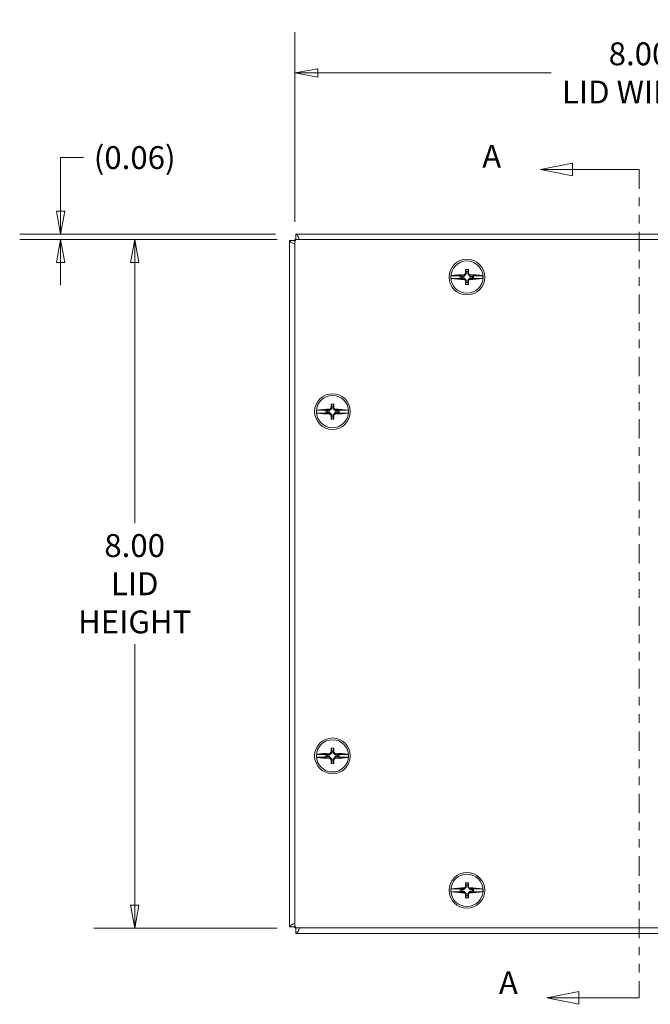
# Model space of a CAD drawing. Units: inches. Extents: x 3.9 to 61.8, y 1.2 to 38.9.
# Drawn here: x 10.9 to 18.2, y 18 to 29.4 of the extents above; entities that cross this region are included whole.
import ezdxf

# ---------------------------------------------------------------- set-up
doc = ezdxf.new("R2010")
doc.units = ezdxf.units.IN
doc.header["$LTSCALE"] = 3.8
doc.header["$MEASUREMENT"] = 0
doc.linetypes.add('DOUBLE_DASH_CHAIN', pattern=[1.2403, 0.6614, -0.0827, 0.1654, -0.0827, 0.1654, -0.0827])
doc.layers.get('0').update_dxf_attribs({"lineweight": 0})
for name, color, linetype, lineweight in [('Dimension (ANSI)', 7, 'Continuous', 5), ('Section Line (ANSI)', 7, 'DOUBLE_DASH_CHAIN', 5), ('Visible (ANSI)', 7, 'Continuous', 5)]:
    doc.layers.add(name, color=color, linetype=linetype, lineweight=lineweight)
doc.styles.add('Note Text (ANSI)', font='tahoma.ttf')
doc.styles.add('ROMANS', font='tahoma.ttf')
doc.dimstyles.new('Default (ANSI)', dxfattribs={"dimscale": 3.8, "dimtxt": 0.07, "dimasz": 0.07, "dimexe": 0.125, "dimexo": 0.0625, "dimgap": 0.031496, "dimtad": 0, "dimtih": 1, "dimtoh": 1, "dimrnd": 1e-08, "dimzin": 0, "dimdsep": 46, "dimtxsty": 'ROMANS', "dimblk": 'Filled-1', "dimcen": 0.09, "dimdle": 0.393701, "dimclrd": 256, "dimclre": 256, "dimclrt": 256, "dimadec": 0, "dimazin": 0, "dimtfac": 0.928571, "dimtofl": 0, "dimtmove": 0, "dimatfit": 3, "dimfxl": 1, "dimtolj": 1, "dimtzin": 0, "dimlwd": -1, "dimlwe": -1, "dimarcsym": 0})

# ---------------------------------------------------------------- blocks, each defined once
blk = doc.blocks.new('2dTransSection0')
at = {"layer": 'Section Line (ANSI)', "linetype": 'Continuous'}
for p, q in [((4.5498, 7.3052), (4.4518, 7.2857)), ((4.5498, 7.2857), (4.4518, 7.2857)), ((4.4518, 7.2857), (4.5498, 7.2662)), ((4.5498, 7.2662), (4.5498, 7.3052)), ((4.7535, 7.2857), (4.5498, 7.2857)), ((4.7535, 7.2857), (4.7535, 7.2699)), ((4.5696, 4.7723), (4.4716, 4.7528)), ((4.5696, 4.7333), (4.5696, 4.7723)), ((4.7535, 4.7686), (4.7535, 4.7528)), ((4.5696, 4.7528), (4.4716, 4.7528)), ((4.4716, 4.7528), (4.5696, 4.7333)), ((4.7535, 4.7528), (4.5696, 4.7528))]:
    blk.add_line(p, q, dxfattribs=at)
at = {"layer": 'Section Line (ANSI)', "linetype": 'DOUBLE_DASH_CHAIN', "ltscale": 0.023598}
blk.add_line((4.7535, 7.2857), (4.7535, 4.7528), dxfattribs=at)
at = {"layer": 'Section Line (ANSI)', "linetype": 'Continuous', "flags": 128}
for points in [[(4.5498, 7.3052), (4.4518, 7.2857), (4.5498, 7.2662), (4.5498, 7.3052)], [(4.5696, 4.7723), (4.4716, 4.7528), (4.5696, 4.7333), (4.5696, 4.7723)]]:
    blk.add_lwpolyline(points, dxfattribs=at)
at = {"layer": 'Section Line (ANSI)'}
for points in [[(4.5498, 7.3052), (4.4518, 7.2857), (4.5498, 7.2662), (4.5498, 7.3052)], [(4.5696, 4.7723), (4.4716, 4.7528), (4.5696, 4.7333), (4.5696, 4.7723)]]:
    blk.add_solid(points, dxfattribs=at)
at = {"layer": 'Section Line (ANSI)', "char_height": 0.07, "attachment_point": 7, "style": 'Note Text (ANSI)'}
for insert in [(4.2739, 7.2692), (4.3249, 4.7425)]:
    blk.add_mtext('A', dxfattribs=dict(at, insert=insert))
blk = doc.blocks.new('Filled-1')
at = {"color": 0}
for p, q in [((0, 0), (-1, 0.179)), ((-1, 0.179), (-1, -0.179)), ((-1, 0), (0, 0)), ((-1, -0.179), (0, 0))]:
    blk.add_line(p, q, dxfattribs=at)
at = {"color": 0, "flags": 128}
blk.add_lwpolyline([(-1, -0.179), (0, 0), (-1, 0.179), (-1, -0.179)], dxfattribs=at)
at = {"color": 0}
blk.add_solid([(-1, -0.179), (0, 0), (-1, 0.179), (-1, -0.179)], dxfattribs=at)
blk = doc.blocks.new('*D6')
at = {"layer": 'Defpoints', "color": 0}
for p in [(12.202, 26.873), (14.094, 26.873), (14.094, 18.873)]:
    blk.add_point(p, dxfattribs=at)
at = {"layer": 'Dimension (ANSI)'}
for p, q in [((13.857, 26.873), (11.727, 26.873)), ((12.202, 26.607), (12.202, 23.577)), ((12.202, 19.139), (12.202, 22.169)), ((13.857, 18.873), (11.727, 18.873))]:
    blk.add_line(p, q, dxfattribs=at)
at = {"layer": 'Dimension (ANSI)', "xscale": 0.2660000011324883, "yscale": 0.2660000011324883, "zscale": 0.2660000011324883}
for p, rotation in [((12.202, 26.873), 90), ((12.202, 18.873), 270)]:
    blk.add_blockref('Filled-1', p, dxfattribs=dict(at, rotation=rotation))
at = {"layer": 'Dimension (ANSI)', "insert": (12.202, 22.873), "char_height": 0.266, "attachment_point": 5, "style": 'ROMANS'}
blk.add_mtext('\\A1;\\fTahoma|b0|i0;\\H0.2660;8.00\\P\\fTahoma|b0|i0;\\H0.2660;LID\\P\\fTahoma|b0|i0;\\H0.2660;HEIGHT', dxfattribs=at)
blk = doc.blocks.new('*D7')
at = {"layer": 'Defpoints', "color": 0}
for p in [(22.063, 28.808), (14.063, 26.842), (22.063, 26.842)]:
    blk.add_point(p, dxfattribs=at)
at = {"layer": 'Dimension (ANSI)'}
for p, q in [((14.063, 27.079), (14.063, 29.283)), ((22.063, 27.079), (22.063, 29.283)), ((14.329, 28.808), (17.042, 28.808)), ((21.797, 28.808), (19.084, 28.808))]:
    blk.add_line(p, q, dxfattribs=at)
at = {"layer": 'Dimension (ANSI)', "xscale": 0.2660000011324883, "yscale": 0.2660000011324883, "zscale": 0.2660000011324883, "rotation": 180}
blk.add_blockref('Filled-1', (14.063, 28.808), dxfattribs=at)
at = {"layer": 'Dimension (ANSI)', "xscale": 0.2660000011324883, "yscale": 0.2660000011324883, "zscale": 0.2660000011324883}
blk.add_blockref('Filled-1', (22.063, 28.808), dxfattribs=at)
at = {"layer": 'Dimension (ANSI)', "insert": (18.063, 28.808), "char_height": 0.266, "attachment_point": 5, "style": 'ROMANS'}
blk.add_mtext('\\A1;\\fTahoma|b0|i0;\\H0.2660;8.00\\P\\fTahoma|b0|i0;\\H0.2660;LID WIDTH', dxfattribs=at)
blk = doc.blocks.new('*D9')
at = {"layer": 'Defpoints', "color": 0}
for p in [(14.075, 26.936), (11.341, 26.873), (14.094, 26.873)]:
    blk.add_point(p, dxfattribs=at)
at = {"layer": 'Dimension (ANSI)'}
for p, q in [((11.341, 27.202), (11.341, 27.824)), ((11.341, 27.824), (11.607, 27.824)), ((13.838, 26.936), (10.866, 26.936)), ((13.857, 26.873), (10.866, 26.873)), ((11.341, 26.607), (11.341, 26.341))]:
    blk.add_line(p, q, dxfattribs=at)
at = {"layer": 'Dimension (ANSI)', "xscale": 0.2660000011324883, "yscale": 0.2660000011324883, "zscale": 0.2660000011324883}
for p, rotation in [((11.341, 26.936), 270), ((11.341, 26.873), 90)]:
    blk.add_blockref('Filled-1', p, dxfattribs=dict(at, rotation=rotation))
at = {"layer": 'Dimension (ANSI)', "insert": (12.202, 27.824), "char_height": 0.266, "attachment_point": 5, "style": 'ROMANS'}
blk.add_mtext('\\A1;(0.06)', dxfattribs=at)

msp = doc.modelspace()

# ---------------------------------------------------------------- linework, layer by layer
at = {"layer": 'Visible (ANSI)'}
for p, q in [((14.07532, 26.8732), (14.07532, 26.9357)), ((14.07532, 26.9357), (22.0509, 26.9357)), ((14.00061, 26.86099), (14.06311, 26.86099)), ((14.00061, 18.8854), (14.00061, 26.86099)), ((14.06311, 26.84195), (14.06311, 26.8732)), ((14.06311, 26.8732), (14.09436, 26.8732)), ((14.06311, 18.90445), (14.06311, 26.84195)), ((14.09436, 26.8732), (22.03186, 26.8732)), ((16.0279, 26.4523), (15.87841, 26.4523)), ((15.98601, 26.44882), (15.98601, 26.42257)), ((16.02442, 26.44882), (15.98601, 26.44882)), ((15.98601, 26.44882), (15.99994, 26.44427)), ((15.98601, 26.42257), (15.99994, 26.42712)), ((16.02631, 26.44427), (15.99994, 26.44427)), ((15.99994, 26.44427), (15.99994, 26.42712)), ((15.99994, 26.42712), (16.02631, 26.42712)), ((16.0279, 26.4523), (16.02442, 26.44882)), ((16.02442, 26.44882), (16.02631, 26.44427)), ((16.02442, 26.42257), (16.02631, 26.42712)), ((16.05454, 26.4725), (16.02631, 26.44427)), ((16.02631, 26.42712), (16.05454, 26.39889)), ((16.03479, 26.4651), (16.0279, 26.4523)), ((16.04584, 26.4761), (16.05454, 26.4725)), ((16.04655, 26.52331), (16.05454, 26.49886)), ((16.07169, 26.49886), (16.05454, 26.49886)), ((16.05454, 26.49886), (16.05454, 26.4725)), ((16.07967, 26.52331), (16.07169, 26.49886)), ((16.07169, 26.4725), (16.07169, 26.49886)), ((16.08039, 26.4761), (16.07169, 26.4725)), ((16.09991, 26.44427), (16.07169, 26.4725)), ((16.07169, 26.39889), (16.09991, 26.42712)), ((16.09832, 26.4523), (16.09143, 26.4651)), ((16.24782, 26.4523), (16.09832, 26.4523)), ((16.1018, 26.44882), (16.09832, 26.4523)), ((16.1018, 26.44882), (16.09991, 26.44427)), ((16.12628, 26.44427), (16.09991, 26.44427)), ((16.1018, 26.42257), (16.09991, 26.42712)), ((16.09991, 26.42712), (16.12628, 26.42712)), ((16.14021, 26.44882), (16.1018, 26.44882)), ((16.14021, 26.44882), (16.12628, 26.44427)), ((16.12628, 26.42712), (16.12628, 26.44427)), ((16.14021, 26.42257), (16.12628, 26.42712)), ((16.14021, 26.42257), (16.14021, 26.44882)), ((15.87841, 26.41909), (16.0279, 26.41909)), ((15.98601, 26.42257), (16.02442, 26.42257)), ((16.02442, 26.42257), (16.0279, 26.41909)), ((16.0279, 26.41909), (16.03479, 26.40629)), ((16.04584, 26.39529), (16.05454, 26.39889)), ((16.04655, 26.34808), (16.05454, 26.37253)), ((16.05454, 26.39889), (16.05454, 26.37253)), ((16.05454, 26.37253), (16.07169, 26.37253)), ((16.08039, 26.39529), (16.07169, 26.39889)), ((16.07169, 26.37253), (16.07169, 26.39889)), ((16.07967, 26.34808), (16.07169, 26.37253)), ((16.09143, 26.40629), (16.09832, 26.41909)), ((16.09832, 26.41909), (16.1018, 26.42257)), ((16.09832, 26.41909), (16.24782, 26.41909)), ((16.1018, 26.42257), (16.14021, 26.42257)), ((14.48405, 24.96081), (14.49204, 24.93636)), ((14.51717, 24.96081), (14.50919, 24.93636)), ((14.4654, 24.8898), (14.31591, 24.8898)), ((14.31591, 24.85659), (14.4654, 24.85659)), ((14.42351, 24.88632), (14.42351, 24.86007)), ((14.46192, 24.88632), (14.42351, 24.88632)), ((14.42351, 24.88632), (14.43744, 24.88177)), ((14.42351, 24.86007), (14.43744, 24.86462)), ((14.42351, 24.86007), (14.46192, 24.86007)), ((14.43744, 24.88177), (14.43744, 24.86462)), ((14.46381, 24.88177), (14.43744, 24.88177)), ((14.43744, 24.86462), (14.46381, 24.86462)), ((14.4654, 24.8898), (14.46192, 24.88632)), ((14.46192, 24.88632), (14.46381, 24.88177)), ((14.46192, 24.86007), (14.46381, 24.86462)), ((14.46192, 24.86007), (14.4654, 24.85659)), ((14.49204, 24.91), (14.46381, 24.88177)), ((14.46381, 24.86462), (14.49204, 24.83639)), ((14.47229, 24.9026), (14.4654, 24.8898)), ((14.4654, 24.85659), (14.47229, 24.84379)), ((14.48334, 24.9136), (14.49204, 24.91)), ((14.48334, 24.83279), (14.49204, 24.83639)), ((14.49204, 24.93636), (14.49204, 24.91)), ((14.50919, 24.93636), (14.49204, 24.93636)), ((14.49204, 24.83639), (14.49204, 24.81003)), ((14.50919, 24.91), (14.50919, 24.93636)), ((14.51789, 24.9136), (14.50919, 24.91)), ((14.53741, 24.88177), (14.50919, 24.91)), ((14.50919, 24.83639), (14.53741, 24.86462)), ((14.51789, 24.83279), (14.50919, 24.83639)), ((14.50919, 24.81003), (14.50919, 24.83639)), ((14.53582, 24.8898), (14.52893, 24.9026)), ((14.52893, 24.84379), (14.53582, 24.85659)), ((14.68532, 24.8898), (14.53582, 24.8898)), ((14.5393, 24.88632), (14.53582, 24.8898)), ((14.53582, 24.85659), (14.5393, 24.86007)), ((14.53582, 24.85659), (14.68532, 24.85659)), ((14.5393, 24.88632), (14.53741, 24.88177)), ((14.56378, 24.88177), (14.53741, 24.88177)), ((14.5393, 24.86007), (14.53741, 24.86462)), ((14.53741, 24.86462), (14.56378, 24.86462)), ((14.57771, 24.88632), (14.5393, 24.88632)), ((14.5393, 24.86007), (14.57771, 24.86007)), ((14.57771, 24.88632), (14.56378, 24.88177)), ((14.56378, 24.86462), (14.56378, 24.88177)), ((14.57771, 24.86007), (14.56378, 24.86462)), ((14.57771, 24.86007), (14.57771, 24.88632)), ((14.48405, 24.78558), (14.49204, 24.81003)), ((14.49204, 24.81003), (14.50919, 24.81003)), ((14.51717, 24.78558), (14.50919, 24.81003)), ((14.48405, 20.96081), (14.49204, 20.93636)), ((14.49204, 20.93636), (14.49204, 20.91)), ((14.50919, 20.93636), (14.49204, 20.93636)), ((14.51717, 20.96081), (14.50919, 20.93636)), ((14.50919, 20.91), (14.50919, 20.93636)), ((14.4654, 20.8898), (14.31591, 20.8898)), ((14.31591, 20.85659), (14.4654, 20.85659)), ((14.42351, 20.88632), (14.42351, 20.86007)), ((14.46192, 20.88632), (14.42351, 20.88632)), ((14.42351, 20.88632), (14.43744, 20.88177)), ((14.42351, 20.86007), (14.43744, 20.86462)), ((14.42351, 20.86007), (14.46192, 20.86007)), ((14.43744, 20.88177), (14.43744, 20.86462)), ((14.46381, 20.88177), (14.43744, 20.88177)), ((14.43744, 20.86462), (14.46381, 20.86462)), ((14.4654, 20.8898), (14.46192, 20.88632)), ((14.46192, 20.88632), (14.46381, 20.88177)), ((14.46192, 20.86007), (14.46381, 20.86462)), ((14.46192, 20.86007), (14.4654, 20.85659)), ((14.49204, 20.91), (14.46381, 20.88177)), ((14.46381, 20.86462), (14.49204, 20.83639)), ((14.47229, 20.9026), (14.4654, 20.8898)), ((14.4654, 20.85659), (14.47229, 20.84379)), ((14.48334, 20.9136), (14.49204, 20.91)), ((14.48334, 20.83279), (14.49204, 20.83639)), ((14.49204, 20.83639), (14.49204, 20.81003)), ((14.51789, 20.9136), (14.50919, 20.91)), ((14.53741, 20.88177), (14.50919, 20.91)), ((14.50919, 20.83639), (14.53741, 20.86462)), ((14.51789, 20.83279), (14.50919, 20.83639)), ((14.50919, 20.81003), (14.50919, 20.83639)), ((14.53582, 20.8898), (14.52893, 20.9026)), ((14.52893, 20.84379), (14.53582, 20.85659)), ((14.68532, 20.8898), (14.53582, 20.8898)), ((14.5393, 20.88632), (14.53582, 20.8898)), ((14.53582, 20.85659), (14.5393, 20.86007)), ((14.53582, 20.85659), (14.68532, 20.85659)), ((14.5393, 20.88632), (14.53741, 20.88177)), ((14.56378, 20.88177), (14.53741, 20.88177)), ((14.5393, 20.86007), (14.53741, 20.86462)), ((14.53741, 20.86462), (14.56378, 20.86462)), ((14.57771, 20.88632), (14.5393, 20.88632)), ((14.5393, 20.86007), (14.57771, 20.86007)), ((14.57771, 20.88632), (14.56378, 20.88177)), ((14.56378, 20.86462), (14.56378, 20.88177)), ((14.57771, 20.86007), (14.56378, 20.86462)), ((14.57771, 20.86007), (14.57771, 20.88632)), ((14.48405, 20.78558), (14.49204, 20.81003)), ((14.49204, 20.81003), (14.50919, 20.81003)), ((14.51717, 20.78558), (14.50919, 20.81003)), ((16.05454, 19.3475), (16.02631, 19.31927)), ((16.03479, 19.3401), (16.0279, 19.3273)), ((16.04584, 19.3511), (16.05454, 19.3475)), ((16.04655, 19.39831), (16.05454, 19.37386)), ((16.07169, 19.37386), (16.05454, 19.37386)), ((16.05454, 19.37386), (16.05454, 19.3475)), ((16.07967, 19.39831), (16.07169, 19.37386)), ((16.07169, 19.3475), (16.07169, 19.37386)), ((16.08039, 19.3511), (16.07169, 19.3475)), ((16.09991, 19.31927), (16.07169, 19.3475)), ((16.09832, 19.3273), (16.09143, 19.3401)), ((16.0279, 19.3273), (15.87841, 19.3273)), ((15.87841, 19.29409), (16.0279, 19.29409)), ((15.98601, 19.32382), (15.98601, 19.29757)), ((16.02442, 19.32382), (15.98601, 19.32382)), ((15.98601, 19.32382), (15.99994, 19.31927)), ((15.98601, 19.29757), (15.99994, 19.30212)), ((15.98601, 19.29757), (16.02442, 19.29757)), ((16.02631, 19.31927), (15.99994, 19.31927)), ((15.99994, 19.31927), (15.99994, 19.30212)), ((15.99994, 19.30212), (16.02631, 19.30212)), ((16.0279, 19.3273), (16.02442, 19.32382)), ((16.02442, 19.32382), (16.02631, 19.31927)), ((16.02442, 19.29757), (16.02631, 19.30212)), ((16.02442, 19.29757), (16.0279, 19.29409)), ((16.02631, 19.30212), (16.05454, 19.27389)), ((16.0279, 19.29409), (16.03479, 19.28129)), ((16.04584, 19.27029), (16.05454, 19.27389)), ((16.04655, 19.22308), (16.05454, 19.24753)), ((16.05454, 19.27389), (16.05454, 19.24753)), ((16.05454, 19.24753), (16.07169, 19.24753)), ((16.07169, 19.27389), (16.09991, 19.30212)), ((16.08039, 19.27029), (16.07169, 19.27389)), ((16.07169, 19.24753), (16.07169, 19.27389)), ((16.07967, 19.22308), (16.07169, 19.24753)), ((16.09143, 19.28129), (16.09832, 19.29409)), ((16.24782, 19.3273), (16.09832, 19.3273)), ((16.1018, 19.32382), (16.09832, 19.3273)), ((16.09832, 19.29409), (16.1018, 19.29757)), ((16.09832, 19.29409), (16.24782, 19.29409)), ((16.1018, 19.32382), (16.09991, 19.31927)), ((16.12628, 19.31927), (16.09991, 19.31927)), ((16.1018, 19.29757), (16.09991, 19.30212)), ((16.09991, 19.30212), (16.12628, 19.30212)), ((16.14021, 19.32382), (16.1018, 19.32382)), ((16.1018, 19.29757), (16.14021, 19.29757)), ((16.14021, 19.32382), (16.12628, 19.31927)), ((16.12628, 19.30212), (16.12628, 19.31927)), ((16.14021, 19.29757), (16.12628, 19.30212)), ((16.14021, 19.29757), (16.14021, 19.32382)), ((14.06311, 18.8854), (14.00061, 18.8854)), ((14.06311, 18.8732), (14.06311, 18.90445)), ((14.09436, 18.8732), (14.06311, 18.8732)), ((14.07532, 18.8107), (14.07532, 18.8732)), ((22.0509, 18.8107), (14.07532, 18.8107)), ((22.03186, 18.8732), (14.09436, 18.8732))]:
    msp.add_line(p, q, dxfattribs=at)
for centre, radius in [((16.06311, 26.4357), 0.2075), ((16.06311, 26.4357), 0.1875), ((14.50061, 24.8732), 0.2075), ((14.50061, 24.8732), 0.1875), ((14.50061, 20.8732), 0.2075), ((14.50061, 20.8732), 0.1875), ((16.06311, 19.3107), 0.2075), ((16.06311, 19.3107), 0.1875)]:
    msp.add_circle(centre, radius, dxfattribs=at)
for centre, radius, start, end in [((14.09436, 26.84195), 0.03125, 90, 180), ((16.06311, 26.4357), 0.18545, 174.863676, 185.136324), ((16.06311, 26.4357), 0.18545, 354.863676, 5.136324), ((14.50061, 24.8732), 0.18545, 174.863676, 185.136324), ((14.50061, 24.8732), 0.18545, 354.863676, 5.136324), ((14.50061, 20.8732), 0.18545, 174.863676, 185.136324), ((14.50061, 20.8732), 0.18545, 354.863676, 5.136324), ((16.06311, 19.3107), 0.18545, 174.863676, 185.136324), ((16.06311, 19.3107), 0.18545, 354.863676, 5.136324), ((14.09436, 18.90445), 0.03125, 180, 270)]:
    msp.add_arc(centre, radius, start, end, dxfattribs=at)
for centre, major_axis, ratio, start_param, end_param in [((16.06311, 26.36994), (-0.36877, 0), 0.25881905, 4.78926473, 5.22710073), ((16.05735, 26.44145), (-0.2651, -0.2651), 0.08715574, 4.66874587, 4.71034947), ((16.0783, 26.4357), (0, -0.37469), 0.08715574, 4.47636215, 4.60433933), ((16.06311, 26.42638), (-0.37488, 0), 0.25881905, 4.66820268, 4.75657528), ((16.04792, 26.4357), (0, 0.37469), 0.08715574, 4.82043863, 4.94841581), ((16.06887, 26.44145), (-0.2651, 0.2651), 0.08715574, 4.71442849, 4.75603209), ((16.06311, 26.36994), (-0.36877, 0), 0.25881905, 4.19767723, 4.63551323), ((16.06311, 26.50146), (0.36877, 0), 0.25881905, 4.19767723, 4.63551323), ((16.05735, 26.42994), (0.2651, -0.2651), 0.08715574, 4.71442849, 4.75603209), ((16.0783, 26.4357), (0, -0.37469), 0.08715574, 4.82043863, 4.94841581), ((16.06311, 26.44501), (0.37488, 0), 0.25881905, 4.66820268, 4.75657528), ((16.04792, 26.4357), (0, 0.37469), 0.08715574, 4.47636215, 4.60433933), ((16.06887, 26.42994), (0.2651, 0.2651), 0.08715574, 4.66874587, 4.71034947), ((16.06311, 26.50146), (0.36877, 0), 0.25881905, 4.78926473, 5.22710073), ((14.5158, 24.8732), (0, -0.37469), 0.08715574, 4.47636215, 4.60433933), ((14.50061, 24.86388), (-0.37488, 0), 0.25881905, 4.66820268, 4.75657528), ((14.48542, 24.8732), (0, 0.37469), 0.08715574, 4.82043863, 4.94841581), ((14.50061, 24.80744), (-0.36877, 0), 0.25881905, 4.78926473, 5.22710073), ((14.50061, 24.93896), (0.36877, 0), 0.25881905, 4.19767723, 4.63551323), ((14.49485, 24.87895), (-0.2651, -0.2651), 0.08715574, 4.66874587, 4.71034947), ((14.49485, 24.86744), (0.2651, -0.2651), 0.08715574, 4.71442849, 4.75603209), ((14.5158, 24.8732), (0, -0.37469), 0.08715574, 4.82043863, 4.94841581), ((14.48542, 24.8732), (0, 0.37469), 0.08715574, 4.47636215, 4.60433933), ((14.50637, 24.87895), (-0.2651, 0.2651), 0.08715574, 4.71442849, 4.75603209), ((14.50637, 24.86744), (0.2651, 0.2651), 0.08715574, 4.66874587, 4.71034947), ((14.50061, 24.80744), (-0.36877, 0), 0.25881905, 4.19767723, 4.63551323), ((14.50061, 24.93896), (0.36877, 0), 0.25881905, 4.78926473, 5.22710073), ((14.50061, 24.88251), (0.37488, 0), 0.25881905, 4.66820268, 4.75657528), ((14.5158, 20.8732), (0, -0.37469), 0.08715574, 4.47636215, 4.60433933), ((14.50061, 20.86388), (-0.37488, 0), 0.25881905, 4.66820268, 4.75657528), ((14.48542, 20.8732), (0, 0.37469), 0.08715574, 4.82043863, 4.94841581), ((14.50061, 20.80744), (-0.36877, 0), 0.25881905, 4.78926473, 5.22710073), ((14.50061, 20.93896), (0.36877, 0), 0.25881905, 4.19767723, 4.63551323), ((14.49485, 20.87895), (-0.2651, -0.2651), 0.08715574, 4.66874587, 4.71034947), ((14.49485, 20.86744), (0.2651, -0.2651), 0.08715574, 4.71442849, 4.75603209), ((14.5158, 20.8732), (0, -0.37469), 0.08715574, 4.82043863, 4.94841581), ((14.48542, 20.8732), (0, 0.37469), 0.08715574, 4.47636215, 4.60433933), ((14.50637, 20.87895), (-0.2651, 0.2651), 0.08715574, 4.71442849, 4.75603209), ((14.50637, 20.86744), (0.2651, 0.2651), 0.08715574, 4.66874587, 4.71034947), ((14.50061, 20.80744), (-0.36877, 0), 0.25881905, 4.19767723, 4.63551323), ((14.50061, 20.93896), (0.36877, 0), 0.25881905, 4.78926473, 5.22710073), ((14.50061, 20.88251), (0.37488, 0), 0.25881905, 4.66820268, 4.75657528), ((16.06311, 19.24494), (-0.36877, 0), 0.25881905, 4.78926473, 5.22710073), ((16.05735, 19.31645), (-0.2651, -0.2651), 0.08715574, 4.66874587, 4.71034947), ((16.0783, 19.3107), (0, -0.37469), 0.08715574, 4.47636215, 4.60433933), ((16.06311, 19.30138), (-0.37488, 0), 0.25881905, 4.66820268, 4.75657528), ((16.04792, 19.3107), (0, 0.37469), 0.08715574, 4.82043863, 4.94841581), ((16.06887, 19.31645), (-0.2651, 0.2651), 0.08715574, 4.71442849, 4.75603209), ((16.06311, 19.24494), (-0.36877, 0), 0.25881905, 4.19767723, 4.63551323), ((16.06311, 19.37646), (0.36877, 0), 0.25881905, 4.19767723, 4.63551323), ((16.05735, 19.30494), (0.2651, -0.2651), 0.08715574, 4.71442849, 4.75603209), ((16.0783, 19.3107), (0, -0.37469), 0.08715574, 4.82043863, 4.94841581), ((16.06311, 19.32001), (0.37488, 0), 0.25881905, 4.66820268, 4.75657528), ((16.04792, 19.3107), (0, 0.37469), 0.08715574, 4.47636215, 4.60433933), ((16.06887, 19.30494), (0.2651, 0.2651), 0.08715574, 4.66874587, 4.71034947), ((16.06311, 19.37646), (0.36877, 0), 0.25881905, 4.78926473, 5.22710073)]:
    msp.add_ellipse(centre, major_axis=major_axis, ratio=ratio, start_param=start_param, end_param=end_param, dxfattribs=at)
for points, knots in [([(14.11692, 26.87305), (14.10925, 26.89344), (14.10157, 26.91106), (14.09389, 26.92207), (14.0877, 26.93095), (14.08151, 26.9357), (14.07532, 26.9357)], [0.41826515, 0.41826515, 0.41826515, 0.41826515, 1.0563308, 1.0563308, 1.0563308, 1.57079633, 1.57079633, 1.57079633, 1.57079633]), ([(14.00061, 26.86099), (14.00061, 26.84828), (14.02181, 26.83557), (14.05407, 26.82285), (14.05701, 26.8217), (14.06003, 26.82054), (14.06311, 26.81938)], [0, 0, 0, 0, 1.0563308, 1.0563308, 1.0563308, 1.15253117, 1.15253117, 1.15253117, 1.15253117]), ([(15.87841, 26.4523), (15.87871, 26.4524), (15.87903, 26.45249), (15.87997, 26.45274), (15.88075, 26.45289), (15.88157, 26.45301)], [0.0161567536, 0.0161567536, 0.0161567536, 0.0161567536, 0.019638366, 0.019638366, 0.02628455, 0.02628455, 0.02628455, 0.02628455]), ([(16.24465, 26.45301), (16.24547, 26.45289), (16.24625, 26.45274), (16.24719, 26.45249), (16.24752, 26.4524), (16.24782, 26.4523)], [0.1271308338, 0.1271308338, 0.1271308338, 0.1271308338, 0.1337770178, 0.1337770178, 0.1372586302, 0.1372586302, 0.1372586302, 0.1372586302]), ([(15.88157, 26.41838), (15.88075, 26.4185), (15.87997, 26.41865), (15.87903, 26.4189), (15.87871, 26.41899), (15.87841, 26.41909)], [0.1271308338, 0.1271308338, 0.1271308338, 0.1271308338, 0.1337770178, 0.1337770178, 0.1372586302, 0.1372586302, 0.1372586302, 0.1372586302]), ([(16.24782, 26.41909), (16.24752, 26.41899), (16.24719, 26.4189), (16.24625, 26.41865), (16.24547, 26.4185), (16.24465, 26.41838)], [0.0161567536, 0.0161567536, 0.0161567536, 0.0161567536, 0.019638366, 0.019638366, 0.02628455, 0.02628455, 0.02628455, 0.02628455]), ([(14.31591, 24.8898), (14.31621, 24.8899), (14.31653, 24.88999), (14.31747, 24.89024), (14.31825, 24.89039), (14.31907, 24.89051)], [0.0161567536, 0.0161567536, 0.0161567536, 0.0161567536, 0.019638366, 0.019638366, 0.02628455, 0.02628455, 0.02628455, 0.02628455]), ([(14.31907, 24.85588), (14.31825, 24.856), (14.31747, 24.85615), (14.31653, 24.8564), (14.31621, 24.85649), (14.31591, 24.85659)], [0.1271308338, 0.1271308338, 0.1271308338, 0.1271308338, 0.1337770178, 0.1337770178, 0.1372586302, 0.1372586302, 0.1372586302, 0.1372586302]), ([(14.68215, 24.89051), (14.68297, 24.89039), (14.68375, 24.89024), (14.68469, 24.88999), (14.68502, 24.8899), (14.68532, 24.8898)], [0.1271308338, 0.1271308338, 0.1271308338, 0.1271308338, 0.1337770178, 0.1337770178, 0.1372586302, 0.1372586302, 0.1372586302, 0.1372586302]), ([(14.68532, 24.85659), (14.68502, 24.85649), (14.68469, 24.8564), (14.68375, 24.85615), (14.68297, 24.856), (14.68215, 24.85588)], [0.0161567536, 0.0161567536, 0.0161567536, 0.0161567536, 0.019638366, 0.019638366, 0.02628455, 0.02628455, 0.02628455, 0.02628455]), ([(14.31591, 20.8898), (14.31621, 20.8899), (14.31653, 20.88999), (14.31747, 20.89024), (14.31825, 20.89039), (14.31907, 20.89051)], [0.0161567536, 0.0161567536, 0.0161567536, 0.0161567536, 0.019638366, 0.019638366, 0.02628455, 0.02628455, 0.02628455, 0.02628455]), ([(14.31907, 20.85588), (14.31825, 20.856), (14.31747, 20.85615), (14.31653, 20.8564), (14.31621, 20.85649), (14.31591, 20.85659)], [0.1271308338, 0.1271308338, 0.1271308338, 0.1271308338, 0.1337770178, 0.1337770178, 0.1372586302, 0.1372586302, 0.1372586302, 0.1372586302]), ([(14.68215, 20.89051), (14.68297, 20.89039), (14.68375, 20.89024), (14.68469, 20.88999), (14.68502, 20.8899), (14.68532, 20.8898)], [0.1271308338, 0.1271308338, 0.1271308338, 0.1271308338, 0.1337770178, 0.1337770178, 0.1372586302, 0.1372586302, 0.1372586302, 0.1372586302]), ([(14.68532, 20.85659), (14.68502, 20.85649), (14.68469, 20.8564), (14.68375, 20.85615), (14.68297, 20.856), (14.68215, 20.85588)], [0.0161567536, 0.0161567536, 0.0161567536, 0.0161567536, 0.019638366, 0.019638366, 0.02628455, 0.02628455, 0.02628455, 0.02628455]), ([(15.87841, 19.3273), (15.87871, 19.3274), (15.87903, 19.32749), (15.87997, 19.32774), (15.88075, 19.32789), (15.88157, 19.32801)], [0.0161567536, 0.0161567536, 0.0161567536, 0.0161567536, 0.019638366, 0.019638366, 0.02628455, 0.02628455, 0.02628455, 0.02628455]), ([(15.88157, 19.29338), (15.88075, 19.2935), (15.87997, 19.29365), (15.87903, 19.2939), (15.87871, 19.29399), (15.87841, 19.29409)], [0.1271308338, 0.1271308338, 0.1271308338, 0.1271308338, 0.1337770178, 0.1337770178, 0.1372586302, 0.1372586302, 0.1372586302, 0.1372586302]), ([(16.24465, 19.32801), (16.24547, 19.32789), (16.24625, 19.32774), (16.24719, 19.32749), (16.24752, 19.3274), (16.24782, 19.3273)], [0.1271308338, 0.1271308338, 0.1271308338, 0.1271308338, 0.1337770178, 0.1337770178, 0.1372586302, 0.1372586302, 0.1372586302, 0.1372586302]), ([(16.24782, 19.29409), (16.24752, 19.29399), (16.24719, 19.2939), (16.24625, 19.29365), (16.24547, 19.2935), (16.24465, 19.29338)], [0.0161567536, 0.0161567536, 0.0161567536, 0.0161567536, 0.019638366, 0.019638366, 0.02628455, 0.02628455, 0.02628455, 0.02628455]), ([(14.06326, 18.92701), (14.04287, 18.91933), (14.02525, 18.91165), (14.01424, 18.90397), (14.00535, 18.89778), (14.00061, 18.89159), (14.00061, 18.8854)], [0.41826515, 0.41826515, 0.41826515, 0.41826515, 1.0563308, 1.0563308, 1.0563308, 1.57079633, 1.57079633, 1.57079633, 1.57079633]), ([(14.07532, 18.8107), (14.08803, 18.8107), (14.10074, 18.83189), (14.11345, 18.86416), (14.11461, 18.86709), (14.11577, 18.87011), (14.11692, 18.8732)], [0, 0, 0, 0, 1.0563308, 1.0563308, 1.0563308, 1.15253117, 1.15253117, 1.15253117, 1.15253117])]:
    msp.add_open_spline(points, degree=3, knots=knots, dxfattribs=at)

# ---------------------------------------------------------------- block references
at = {"layer": 'Section Line (ANSI)', "xscale": 3.8, "yscale": 3.8, "zscale": 3.8}
msp.add_blockref('2dTransSection0', (0, 0), dxfattribs=at)

# ---------------------------------------------------------------- dimensions: what is measured, and where the dimension line sits
at = {"layer": 'Dimension (ANSI)'}
dim = msp.add_linear_dim(base=(22.06311, 28.80758), p1=(14.06311, 26.84195), p2=(22.06311, 26.84195), text='\\fTahoma|b0|i0;\\H0.2660;<>\\P\\fTahoma|b0|i0;\\H0.2660;LID WIDTH', dimstyle='Default (ANSI)', override={"dimgap": 0.031496, "dimtih": 0, "dimtoh": 0, "dimdec": 2, "dimtol": 0, "dimlim": 0, "dimtp": 0, "dimtm": 0, "dimtdec": 2, "dimatfit": 1}, dxfattribs=at)
dim.commit()
dim.dimension.update_dxf_attribs({"geometry": '*D7', "text_midpoint": (18.06311, 28.80758), "dimtype": 160})
for base, p1, angle, text, picture, middle in [((11.34074, 26.8732), (14.07532, 26.9357), 270, '(<>)', '*D9', (12.20216, 27.82427)), ((12.20216, 26.8732), (14.09436, 18.8732), 90, '\\fTahoma|b0|i0;\\H0.2660;<>\\P\\fTahoma|b0|i0;\\H0.2660;LID\\P\\fTahoma|b0|i0;\\H0.2660;HEIGHT', '*D6', (12.20216, 22.8732))]:
    dim = msp.add_linear_dim(base=base, p1=p1, p2=(14.09436, 26.8732), angle=angle, text=text, dimstyle='Default (ANSI)', override={"dimgap": 0.031496, "dimdec": 2, "dimtol": 0, "dimlim": 0, "dimtp": 0, "dimtm": 0, "dimtdec": 2, "dimatfit": 1}, dxfattribs=at)
    dim.commit()
    dim.dimension.update_dxf_attribs({"geometry": picture, "text_midpoint": middle, "dimtype": 160})

doc.saveas('drawing.dxf')
